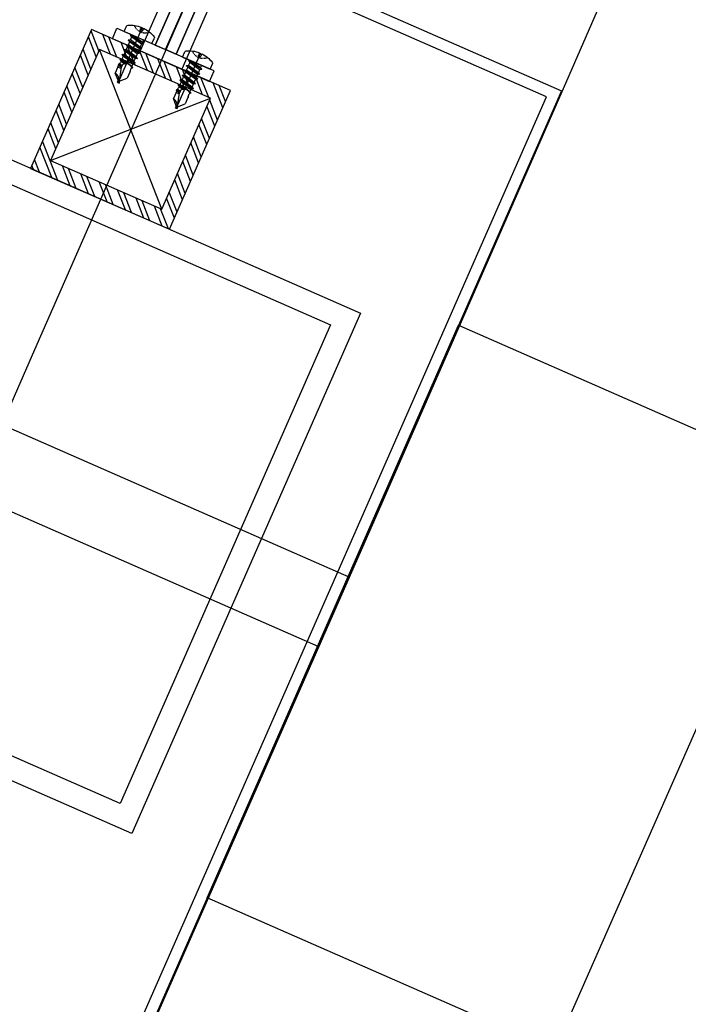
# Model space of a CAD drawing. Units: inches. Extents: x -61440 to 306989, y -7031 to 101354.
# Drawn here: x 68761 to 68937, y 17506 to 17766 of the extents above; entities that cross this region are included whole.
import ezdxf

# ---------------------------------------------------------------- set-up
doc = ezdxf.new("R2010")
doc.units = ezdxf.units.IN
doc.header["$MEASUREMENT"] = 0
for name, pattern in [('DASH', [0.35, 0.25, -0.1]), ('DOTE', [2.42, 2, -0.2, 0.02, -0.2]), ('HIDDEN', [0.375, 0.25, -0.125])]:
    doc.linetypes.add(name, pattern=pattern)
for name, color, linetype in [('A-基础', 3, 'Continuous'), ('A-柱', 7, 'Continuous'), ('B-地坪', 8, 'Continuous'), ('B-钢柱', 4, 'Continuous'), ('B-顶视', 1, 'Continuous'), ('DOTE', 250, 'DOTE'), ('ROOF', 7, 'Continuous')]:
    doc.layers.add(name, color=color, linetype=linetype)

# ---------------------------------------------------------------- blocks, each defined once
blk = doc.blocks.new('11')
at = {"layer": 'B-钢柱'}
h = blk.add_hatch(dxfattribs=at)
h.set_pattern_fill('ANSI32', color=250, scale=10, style=0)
h.set_pattern_definition([(45, (-394288.551, 175306.9345), (-2.65165043, 2.65165043), []), (45, (-394286.783, 175306.9345), (-2.65165043, 2.65165043), [])])
h.paths.add_polyline_path([(20, 115), (20, 75), (-20, 75), (-20, 115)])
h.paths.add_polyline_path([(-16, 111), (-16, 79), (16, 79), (16, 111)], flags=16)
at = {"layer": 'B-钢柱', "color": 132}
for p, q in [((-12.84, 118), (-12.84, 119.52)), ((-9.17, 120.52), (-9.17, 120.83)), ((-9.17, 120.52), (-8.54, 120.52)), ((-8.78, 120.84), (-8.78, 105)), ((-8.54, 120.52), (-8.54, 120.83)), ((-4.87, 118), (-4.87, 119.52)), ((3.92, 118), (3.92, 119.52)), ((7.58, 120.52), (7.58, 120.83)), ((7.58, 120.52), (8.22, 120.52)), ((7.98, 120.84), (7.98, 105)), ((8.22, 120.52), (8.22, 120.83)), ((11.89, 118), (11.89, 119.52)), ((-4.87, 118), (-12.84, 118)), ((-10.88, 117.07), (-6.68, 117.77)), ((-10.88, 117.07), (-10.35, 117.38)), ((-10.88, 117.07), (-10.35, 116.76)), ((-7.55, 118), (-10.35, 117.38)), ((-10.35, 118), (-10.35, 117.38)), ((-10.35, 116.76), (-7.21, 117.46)), ((-6.68, 117.77), (-7.21, 117.46)), ((-7.21, 117.46), (-7.21, 116.69)), ((-6.68, 117.77), (-7.08, 118)), ((11.89, 118), (3.92, 118)), ((5.88, 117.07), (10.08, 117.77)), ((5.88, 117.07), (6.41, 117.38)), ((5.88, 117.07), (6.41, 116.76)), ((9.21, 118), (6.41, 117.38)), ((6.41, 118), (6.41, 117.38)), ((6.41, 116.76), (9.54, 117.46)), ((10.08, 117.77), (9.54, 117.46)), ((9.54, 117.46), (9.54, 116.69)), ((10.08, 117.77), (9.67, 118)), ((-6.68, 116.38), (-10.88, 115.68)), ((-10.88, 115.68), (-10.35, 115.99)), ((-10.88, 115.68), (-10.35, 115.37)), ((-10.88, 114.29), (-6.68, 114.99)), ((-10.88, 114.29), (-10.35, 114.6)), ((-10.35, 116.76), (-10.35, 115.99)), ((-7.21, 116.69), (-10.35, 115.99)), ((-10.35, 115.37), (-7.21, 116.07)), ((-10.35, 115.37), (-10.35, 114.6)), ((-7.21, 115.3), (-10.35, 114.6)), ((-10.35, 113.99), (-7.21, 114.68)), ((-6.68, 116.38), (-7.21, 116.69)), ((-6.68, 116.38), (-7.21, 116.07)), ((-7.21, 116.07), (-7.21, 115.3)), ((-6.68, 114.99), (-7.21, 115.3)), ((-6.68, 114.99), (-7.21, 114.68)), ((-7.21, 114.68), (-7.21, 113.91)), ((10.08, 116.38), (5.88, 115.68)), ((5.88, 115.68), (6.41, 115.99)), ((5.88, 115.68), (6.41, 115.37)), ((5.88, 114.29), (10.08, 114.99)), ((5.88, 114.29), (6.41, 114.6)), ((6.41, 116.76), (6.41, 115.99)), ((9.54, 116.69), (6.41, 115.99)), ((6.41, 115.37), (9.54, 116.07)), ((6.41, 115.37), (6.41, 114.6)), ((9.54, 115.3), (6.41, 114.6)), ((6.41, 113.99), (9.54, 114.68)), ((10.08, 116.38), (9.54, 116.69)), ((10.08, 116.38), (9.54, 116.07)), ((9.54, 116.07), (9.54, 115.3)), ((10.08, 114.99), (9.54, 115.3)), ((10.08, 114.99), (9.54, 114.68)), ((9.54, 114.68), (9.54, 113.91)), ((-10.88, 114.29), (-10.35, 113.99)), ((-6.68, 113.6), (-10.88, 112.9)), ((-10.88, 112.9), (-10.35, 113.21)), ((-10.88, 112.9), (-10.35, 112.6)), ((-10.88, 111.52), (-6.68, 112.21)), ((-10.88, 111.52), (-10.35, 111.82)), ((-10.35, 113.99), (-10.35, 113.21)), ((-7.21, 113.91), (-10.35, 113.21)), ((-10.35, 112.6), (-7.21, 113.29)), ((-10.35, 112.6), (-10.35, 111.82)), ((-7.21, 112.52), (-10.35, 111.82)), ((-10.35, 111.21), (-7.21, 111.9)), ((-6.68, 113.6), (-7.21, 113.91)), ((-6.68, 113.6), (-7.21, 113.29)), ((-7.21, 113.29), (-7.21, 112.52)), ((-6.68, 112.21), (-7.21, 112.52)), ((-6.68, 112.21), (-7.21, 111.9)), ((-7.21, 111.9), (-7.21, 111.13)), ((5.88, 114.29), (6.41, 113.99)), ((10.08, 113.6), (5.88, 112.9)), ((5.88, 112.9), (6.41, 113.21)), ((5.88, 112.9), (6.41, 112.6)), ((5.88, 111.52), (10.08, 112.21)), ((5.88, 111.52), (6.41, 111.82)), ((6.41, 113.99), (6.41, 113.21)), ((9.54, 113.91), (6.41, 113.21)), ((6.41, 112.6), (9.54, 113.29)), ((6.41, 112.6), (6.41, 111.82)), ((9.54, 112.52), (6.41, 111.82)), ((6.41, 111.21), (9.54, 111.9)), ((10.08, 113.6), (9.54, 113.91)), ((10.08, 113.6), (9.54, 113.29)), ((9.54, 113.29), (9.54, 112.52)), ((10.08, 112.21), (9.54, 112.52)), ((10.08, 112.21), (9.54, 111.9)), ((9.54, 111.9), (9.54, 111.13)), ((-10.88, 111.52), (-10.35, 111.21)), ((-10.7, 110.23), (-10.35, 110.43)), ((-10.25, 110.3), (-10.7, 110.23)), ((-10.7, 110.23), (-10.67, 110.01)), ((-10.67, 110.01), (-10.37, 109.83)), ((-10.48, 108.97), (-10.37, 109.83)), ((-10.35, 111.21), (-10.35, 110.43)), ((-7.21, 111.13), (-10.35, 110.43)), ((-6.77, 110.87), (-8.97, 110.51)), ((-8.61, 110.4), (-6.79, 110.76)), ((-7.21, 110.51), (-8.36, 110.27)), ((-6.99, 109.25), (-7.96, 109.12)), ((-7.96, 109.08), (-7.11, 109.19)), ((-7.17, 109.72), (-7.92, 109.55)), ((-7.91, 109.41), (-6.95, 109.59)), ((-6.77, 110.87), (-7.21, 111.13)), ((-6.79, 110.76), (-7.21, 110.51)), ((-7.21, 110.51), (-7.21, 110.04)), ((-7.17, 109.72), (-7.21, 110.04)), ((-6.95, 109.59), (-7.17, 109.72)), ((-6.99, 109.25), (-7.11, 109.19)), ((-7.06, 108.78), (-7.11, 109.19)), ((-6.99, 109.25), (-6.95, 109.59)), ((-6.79, 110.76), (-6.77, 110.87)), ((5.88, 111.52), (6.41, 111.21)), ((6.06, 110.23), (6.41, 110.43)), ((6.51, 110.3), (6.06, 110.23)), ((6.06, 110.23), (6.09, 110.01)), ((6.09, 110.01), (6.38, 109.83)), ((6.28, 108.97), (6.38, 109.83)), ((6.41, 111.21), (6.41, 110.43)), ((9.54, 111.13), (6.41, 110.43)), ((9.98, 110.87), (7.79, 110.51)), ((8.14, 110.4), (9.97, 110.76)), ((9.54, 110.51), (8.4, 110.27)), ((8.79, 109.08), (9.65, 109.19)), ((9.76, 109.25), (8.8, 109.12)), ((9.58, 109.72), (8.84, 109.55)), ((8.84, 109.41), (9.81, 109.59)), ((9.98, 110.87), (9.54, 111.13)), ((9.97, 110.76), (9.54, 110.51)), ((9.54, 110.51), (9.54, 110.04)), ((9.58, 109.72), (9.54, 110.04)), ((9.81, 109.59), (9.58, 109.72)), ((9.76, 109.25), (9.65, 109.19)), ((9.7, 108.78), (9.65, 109.19)), ((9.76, 109.25), (9.81, 109.59)), ((9.97, 110.76), (9.98, 110.87)), ((-10.53, 108.94), (-10.48, 108.97)), ((-10.53, 108.94), (-10.5, 108.78)), ((-10.5, 108.78), (-10.5, 107)), ((-8.94, 105.44), (-10.5, 107)), ((-9.06, 105), (-7.97, 109.07)), ((-8.5, 105.56), (-7.06, 107)), ((-7.06, 108.78), (-8.05, 108.78)), ((-7.06, 108.78), (-7.06, 107)), ((6.23, 108.94), (6.28, 108.97)), ((6.23, 108.94), (6.25, 108.78)), ((6.25, 108.78), (6.25, 107)), ((7.82, 105.44), (6.25, 107)), ((7.7, 105), (8.79, 109.07)), ((8.25, 105.56), (9.7, 107)), ((9.7, 108.78), (8.71, 108.78)), ((9.7, 108.78), (9.7, 107)), ((-8.5, 105), (-9.06, 105)), ((-8.5, 105.56), (-8.5, 105)), ((8.25, 105), (7.7, 105)), ((8.25, 105.56), (8.25, 105))]:
    blk.add_line(p, q, dxfattribs=at)
at = {"layer": 'B-钢柱', "color": 250}
for p, q in [((-16, 79), (16, 111)), ((16, 79), (-16, 111))]:
    blk.add_line(p, q, dxfattribs=at)
at = {"layer": 'B-钢柱', "color": 4}
for points in [[(-3, -118), (-3, -147), (-97, -147), (-97, 147), (-3, 147), (-3, 118), (0, 118), (0, 150), (-100, 150), (-100, -150), (0, -150), (0, -118), (-3, -118)], [(3, -118), (3, -147), (147, -147), (147, -58), (97, -58), (97, 58), (147, 58), (147, 147), (3, 147), (3, 118), (0, 118), (0, 150), (150, 150), (150, 55), (100, 55), (100, -55), (150, -55), (150, -150), (0, -150), (0, -118), (3, -118)]]:
    blk.add_lwpolyline(points, dxfattribs=at)
at = {"layer": 'B-钢柱', "color": 250}
blk.add_lwpolyline([(3, 147), (6, 147), (6, 115), (-14, 115), (-14, 118), (3, 118)], close=True, dxfattribs=at)
at = {"layer": 'B-钢柱', "color": 8}
for points in [[(-3, 147), (-6, 147), (-6, 115), (14, 115), (14, 118), (-3, 118)], [(20, 75), (-20, 75), (-20, 115), (20, 115)], [(16, 79), (-16, 79), (-16, 111), (16, 111)]]:
    blk.add_lwpolyline(points, close=True, dxfattribs=at)
at = {"layer": 'B-钢柱', "color": 132}
for points in [[(-10.67, 110.01), (-10.63, 110.05), (-10.58, 110.08), (-10.53, 110.11), (-10.48, 110.14), (-10.44, 110.17), (-10.39, 110.2), (-10.33, 110.22), (-10.28, 110.25), (-10.23, 110.27), (-10.18, 110.29), (-10.13, 110.32), (-10.08, 110.34), (-10.03, 110.36), (-9.97, 110.38), (-9.92, 110.4), (-9.87, 110.42), (-9.81, 110.43), (-9.76, 110.45), (-9.71, 110.47), (-9.65, 110.49), (-9.6, 110.5), (-9.54, 110.51), (-9.49, 110.53), (-9.38, 110.56), (-9.37, 110.57), (-9.36, 110.57), (-9.35, 110.57), (-9.34, 110.57), (-9.33, 110.56), (-9.32, 110.56), (-9.31, 110.56), (-9.3, 110.56), (-9.3, 110.56), (-9.29, 110.56), (-9.28, 110.56), (-9.27, 110.56), (-9.26, 110.56), (-9.25, 110.55), (-9.24, 110.55), (-9.23, 110.55), (-9.22, 110.55), (-9.21, 110.55), (-9.2, 110.55), (-9.2, 110.55), (-9.19, 110.55), (-9.18, 110.55), (-9.17, 110.55), (-9.15, 110.54), (-9.09, 110.54), (-9.03, 110.52), (-8.97, 110.51), (-8.92, 110.49), (-8.87, 110.47), (-8.81, 110.45), (-8.76, 110.43), (-8.71, 110.4), (-8.66, 110.38), (-8.61, 110.36), (-8.56, 110.33), (-8.51, 110.3), (-8.47, 110.27), (-8.42, 110.24), (-8.37, 110.21), (-8.33, 110.18), (-8.28, 110.15), (-8.24, 110.11), (-8.19, 110.08), (-8.15, 110.04), (-8.11, 110), (-8.07, 109.96), (-8.03, 109.91), (-7.97, 109.81), (-7.95, 109.78), (-7.95, 109.75), (-7.94, 109.72), (-7.93, 109.69), (-7.93, 109.66), (-7.92, 109.63), (-7.92, 109.6), (-7.92, 109.57), (-7.91, 109.54), (-7.91, 109.51), (-7.91, 109.48), (-7.91, 109.45), (-7.91, 109.42), (-7.92, 109.39), (-7.92, 109.37), (-7.92, 109.34), (-7.92, 109.31), (-7.93, 109.28), (-7.93, 109.25), (-7.94, 109.22), (-7.94, 109.19), (-7.94, 109.16), (-7.95, 109.13), (-7.97, 109.07)], [(6.09, 110.01), (6.13, 110.05), (6.18, 110.08), (6.22, 110.11), (6.27, 110.14), (6.32, 110.17), (6.37, 110.2), (6.42, 110.22), (6.47, 110.25), (6.52, 110.27), (6.57, 110.29), (6.63, 110.32), (6.68, 110.34), (6.73, 110.36), (6.78, 110.38), (6.84, 110.4), (6.89, 110.42), (6.94, 110.43), (6.99, 110.45), (7.05, 110.47), (7.1, 110.49), (7.16, 110.5), (7.21, 110.51), (7.27, 110.53), (7.38, 110.56), (7.39, 110.57), (7.4, 110.57), (7.41, 110.57), (7.42, 110.57), (7.42, 110.56), (7.43, 110.56), (7.44, 110.56), (7.45, 110.56), (7.46, 110.56), (7.47, 110.56), (7.48, 110.56), (7.49, 110.56), (7.5, 110.56), (7.51, 110.55), (7.52, 110.55), (7.52, 110.55), (7.53, 110.55), (7.54, 110.55), (7.55, 110.55), (7.56, 110.55), (7.57, 110.55), (7.58, 110.55), (7.59, 110.55), (7.61, 110.54), (7.67, 110.54), (7.72, 110.52), (7.78, 110.51), (7.83, 110.49), (7.89, 110.47), (7.94, 110.45), (7.99, 110.43), (8.04, 110.4), (8.1, 110.38), (8.15, 110.36), (8.19, 110.33), (8.24, 110.3), (8.29, 110.27), (8.34, 110.24), (8.38, 110.21), (8.43, 110.18), (8.47, 110.15), (8.52, 110.11), (8.56, 110.08), (8.6, 110.04), (8.64, 110), (8.69, 109.96), (8.72, 109.91), (8.79, 109.81), (8.8, 109.78), (8.81, 109.75), (8.82, 109.72), (8.82, 109.69), (8.83, 109.66), (8.83, 109.63), (8.84, 109.6), (8.84, 109.57), (8.84, 109.54), (8.84, 109.51), (8.84, 109.48), (8.84, 109.45), (8.84, 109.42), (8.84, 109.39), (8.84, 109.37), (8.84, 109.34), (8.83, 109.31), (8.83, 109.28), (8.82, 109.25), (8.82, 109.22), (8.82, 109.19), (8.81, 109.16), (8.8, 109.13), (8.79, 109.07)], [(-7.06, 107), (-7.1, 106.99), (-7.15, 106.97), (-7.19, 106.96), (-7.23, 106.95), (-7.28, 106.94), (-7.32, 106.92), (-7.36, 106.91), (-7.41, 106.89), (-7.45, 106.88), (-7.49, 106.86), (-7.53, 106.84), (-7.57, 106.82), (-7.61, 106.8), (-7.65, 106.78), (-7.69, 106.76), (-7.73, 106.74), (-7.76, 106.71), (-7.8, 106.69), (-7.84, 106.66), (-7.88, 106.64), (-7.91, 106.61), (-7.95, 106.58), (-7.99, 106.56), (-8.06, 106.5), (-8.12, 106.46), (-8.17, 106.4), (-8.23, 106.35), (-8.28, 106.3), (-8.34, 106.25), (-8.38, 106.2), (-8.43, 106.14), (-8.48, 106.09), (-8.52, 106.03), (-8.57, 105.97), (-8.61, 105.91), (-8.65, 105.85), (-8.69, 105.79), (-8.73, 105.73), (-8.76, 105.67), (-8.8, 105.61), (-8.83, 105.54), (-8.87, 105.48), (-8.89, 105.41), (-8.92, 105.34), (-8.96, 105.28), (-8.99, 105.21), (-9.01, 105.14), (-9.06, 105)], [(9.7, 107), (9.65, 106.99), (9.61, 106.97), (9.57, 106.96), (9.52, 106.95), (9.48, 106.94), (9.44, 106.92), (9.39, 106.91), (9.35, 106.89), (9.31, 106.88), (9.27, 106.86), (9.23, 106.84), (9.19, 106.82), (9.15, 106.8), (9.11, 106.78), (9.07, 106.76), (9.03, 106.74), (8.99, 106.71), (8.95, 106.69), (8.92, 106.66), (8.88, 106.64), (8.84, 106.61), (8.81, 106.58), (8.77, 106.56), (8.7, 106.5), (8.63, 106.46), (8.58, 106.4), (8.53, 106.35), (8.48, 106.3), (8.42, 106.25), (8.37, 106.2), (8.33, 106.14), (8.28, 106.09), (8.23, 106.03), (8.19, 105.97), (8.15, 105.91), (8.11, 105.85), (8.07, 105.79), (8.03, 105.73), (7.99, 105.67), (7.96, 105.61), (7.92, 105.54), (7.89, 105.48), (7.86, 105.41), (7.83, 105.34), (7.8, 105.28), (7.77, 105.21), (7.75, 105.14), (7.7, 105)]]:
    blk.add_lwpolyline(points, dxfattribs=at)
at = {"layer": 'B-钢柱', "color": 1}
for points in [[(-75, -75), (75, -75), (75, 75), (-75, 75)], [(-69, -69), (69, -69), (69, 69), (-69, 69)]]:
    blk.add_lwpolyline(points, close=True, dxfattribs=at)
at = {"layer": 'B-钢柱', "color": 132}
for centre, radius, start, end in [((-12.41, 119.52), 0.427, 118.1428, 180), ((-8.85, 112.87), 7.97, 92.2809, 118.1428), ((-8.85, 112.87), 7.97, 61.8572, 87.7191), ((-5.3, 119.52), 0.427, 0, 61.8572), ((4.35, 119.52), 0.427, 118.1428, 180), ((7.9, 112.87), 7.97, 92.2809, 118.1428), ((7.9, 112.87), 7.97, 61.8572, 87.7191), ((11.46, 119.52), 0.427, 0, 61.8572)]:
    blk.add_arc(centre, radius, start, end, dxfattribs=at)
at = {"layer": 'B-钢柱', "color": 132, "linetype": 'HIDDEN'}
for centre, radius, start, end in [((-8.85, 122.52), 2.95, 222.2634, 317.7366), ((-6.32, 120.47), 2.86, 178.9777, 198.3389), ((-11.39, 120.47), 2.86, 341.6611, 1.0223), ((7.9, 122.52), 2.95, 222.2634, 317.7366), ((10.44, 120.47), 2.86, 178.9777, 198.3389), ((5.36, 120.47), 2.86, 341.6611, 1.0223)]:
    blk.add_arc(centre, radius, start, end, dxfattribs=at)
blk = doc.blocks.new('12')
at = {"layer": 'B-顶视', "color": 1}
blk.add_lwpolyline([(-2315.42, 216.12), (-2324.92, 51.39), (-104.58, -76.61), (-95.09, 88.12)], close=True, dxfattribs=at)
at = {"layer": 'B-顶视', "color": 132}
blk.add_lwpolyline([(247.7, -24.3), (248.85, -4.33), (-99.44, 15.75), (-100.59, -4.22), (247.7, -24.3)], close=True, dxfattribs=at)

msp = doc.modelspace()

# ---------------------------------------------------------------- hatches: boundary and pattern name
at = {"layer": 'A-基础'}
h = msp.add_hatch(dxfattribs=at)
h.set_pattern_fill('ANSI31', color=250, scale=3000)
h.set_pattern_definition([(45, (0, -407.17), (-265.165, 265.165), [])])
h.paths.add_polyline_path([(8120.51, 56153.31), (8120.51, 42916.49), (9.69, 41422.23), (9.69, 56268.57)])
edge = h.paths.add_edge_path()
edge.add_line((71557.17, -7030.71), (62745.09, 4019.69))
edge.add_arc((43120.65, 30176.39), 32700.03, 233.120448, 306.879592, ccw=False)
edge.add_line((23496.22, 4019.67), (14762.3, -6932.7))
edge.add_line((14762.3, -6932.7), (71557.17, -7030.71))
at = {"layer": 'B-顶视'}
h = msp.add_hatch(dxfattribs=at)
h.set_pattern_fill('GOST_GLASS', color=8, scale=250)
h.set_pattern_definition([(45, (0, 0), (2121.32, -2e-13), [1250, -1750]), (45, (530.3, 0), (2121.32, -2e-13), [500, -2500]), (45, (0, 530.3), (2121.32, -2e-13), [500, -2500])])
h.paths.add_polyline_path([(75765.14, 44309.79), (77979.99, 44507.43, -0.007155), (78103.49, 42826.73), (75883.33, 42698.74, 0.007126)])
h.paths.add_polyline_path([(73198.99, 44080.81), (75416.31, 44278.67, -0.007091), (75531.71, 42678.48), (73311.45, 42550.48, 0.007093)])
h.paths.add_polyline_path([(73320.95, 42385.76), (75541, 42513.74, -0.00709), (75606.3, 40910.79), (73385.28, 40852.65, 0.007093)])
h.paths.add_polyline_path([(75892.82, 42534.02), (78113, 42662, -0.007155), (78183.64, 40978.25), (75960.36, 40920.05, 0.007126)])
h.paths.add_polyline_path([(75964.67, 40755.11), (78187.96, 40813.3, -0.007155), (78205.67, 39128.16), (75981.48, 39139.82, 0.007126)])
h.paths.add_polyline_path([(73389.6, 40687.71), (75610.44, 40745.84, -0.00709), (75625.57, 39141.69), (73405.73, 39153.34, 0.007093)])
h.paths.add_polyline_path([(73404.87, 38988.34), (75624.55, 38976.7, -0.00709), (75589.52, 37372.91), (73372.79, 37454.21, 0.007093)])
h.paths.add_polyline_path([(75980.6, 38974.83), (78204.81, 38963.16, -0.007155), (78169.56, 37278.28), (75946.67, 37359.81, 0.007126)])
h.paths.add_polyline_path([(75940.62, 37194.92), (78163.52, 37113.39, -0.007155), (78075.36, 35430.45), (75855.98, 35581.77, 0.007126)])
h.paths.add_polyline_path([(73366.74, 37289.32), (75583.34, 37208.03, -0.00709), (75498.17, 35606.17), (73286.48, 35756.96, 0.007093)])
h.paths.add_polyline_path([(73275.26, 35592.34), (75486.83, 35441.56, -0.00709), (75351.62, 33843.19), (73146.88, 34063.26, 0.007093)])
h.paths.add_polyline_path([(75844.75, 35417.15), (78064.14, 35265.84, -0.007155), (77923.15, 33586.5), (75709.49, 33807.46, 0.007126)])
h.paths.add_polyline_path([(75693.09, 33643.28), (77906.77, 33422.31, -0.007155), (77713.09, 31748.23), (75507.34, 32038.63, 0.007126)])
h.paths.add_polyline_path([(73130.5, 33899.07), (75335.15, 33679.01, -0.007089), (75150.02, 32085.67), (72954.15, 32374.77, 0.007093)])
h.paths.add_polyline_path([(72932.61, 32211.18), (75128.42, 31922.09, -0.007089), (74893.57, 30335.35), (72708.46, 30693.18, 0.007093)])
h.paths.add_polyline_path([(75485.79, 31875.04), (77691.55, 31584.64, -0.007155), (77445.37, 29917.46), (75249.73, 30277.02, 0.007126)])
h.paths.add_polyline_path([(75223.06, 30114.19), (77418.71, 29754.63, -0.007155), (77120.27, 28096.02), (74936.93, 28524.37, 0.007126)])
h.paths.add_polyline_path([(72681.8, 30530.35), (74866.86, 30172.52, -0.007089), (74582.51, 28593.91), (72410.06, 29020.13, 0.007093)])
h.paths.add_polyline_path([(72378.29, 28858.22), (74550.73, 28432, -0.007089), (74217.16, 26863.06), (72059.25, 27357.28, 0.007093)])
h.paths.add_polyline_path([(74905.16, 28362.46), (77088.5, 27934.1, -0.007155), (76738.1, 26285.68), (74569.23, 26782.42, 0.007126)])
h.paths.add_polyline_path([(74532.39, 26621.58), (76701.27, 26124.85, -0.007155), (76299.25, 24488.25), (74147, 25052.87, 0.007126)])
h.paths.add_polyline_path([(72022.41, 27196.45), (74180.33, 26702.22, -0.007089), (73797.86, 25144.47), (71656.36, 25706.28, 0.007093)])
h.paths.add_polyline_path([(71614.49, 25546.68), (73756.02, 24984.87, -0.007089), (73325.03, 23439.83), (71201.81, 24068.75, 0.007093)])
h.paths.add_polyline_path([(74105.13, 24893.28), (76257.38, 24328.65, -0.007155), (75804.15, 22705.49), (73670.66, 23337.45, 0.007126)])
h.paths.add_polyline_path([(71154.94, 23910.54), (73278.22, 23281.61, -0.007089), (72799.12, 21750.79), (70696.03, 22446.31, 0.007093)])
h.paths.add_polyline_path([(73623.8, 23179.24), (75757.28, 22547.28, -0.007155), (75253.28, 20939.16), (73140.68, 21637.83, 0.007126)])
h.paths.add_polyline_path([(72557.58, 19955.69, 0.007126), (73088.87, 21481.17), (75201.47, 20782.51, -0.007155), (74647.19, 19191.02)])
h.paths.add_polyline_path([(70644.21, 22289.65), (72747.38, 21594.11, -0.00709), (72220.65, 20078.99), (70139.53, 20840.56, 0.007093)])
h.paths.add_polyline_path([(70082.82, 20685.61), (72164.03, 19924.01, -0.00709), (71590.17, 18426.08), (69532.85, 19253.09, 0.007093)])
h.paths.add_polyline_path([(71921.94, 18292.7, 0.007126), (72500.87, 19800.74), (74590.48, 19036.07, -0.007155), (73986.48, 17462.78)])
h.paths.add_polyline_path([(71168.05, 16499.42), (73205.47, 15605.07, -0.007155), (72503.86, 14072.83), (70495.57, 15030.71, 0.007126)])
h.paths.add_polyline_path([(68876.6, 17685.47, 0.007093), (69471.3, 19100), (71528.73, 18272.94, -0.00709), (70908.29, 16793.64)])
h.paths.add_polyline_path([(71860.39, 18139.61), (73924.93, 17309.69, -0.007155), (73271.8, 15756.16), (71234.37, 16650.5, 0.007126)])
h.paths.add_polyline_path([(68810.27, 17534.39), (70842.1, 16642.5, -0.00709), (70175.68, 15183.29), (68171.43, 16139.24, 0.007093)])
h.paths.add_polyline_path([(68100.38, 15990.31), (70104.8, 15034.29, -0.00709), (69393.04, 13596.58), (67418.02, 14615.93, 0.007093)])
h.paths.add_polyline_path([(70424.54, 14881.78), (72432.82, 13923.91, -0.007155), (71683.41, 12414.46), (69706.27, 13434.91, 0.007126)])
h.paths.add_polyline_path([(69630.59, 13288.29), (71607.73, 12267.84, -0.007155), (70811.28, 10782.7), (68867.28, 11864.79, 0.007125)])
h.paths.add_polyline_path([(66617.25, 13117.24, 0.007092), (67342.34, 14469.31), (69317.54, 13449.87, -0.00709), (68561.2, 12035.17)])

# ---------------------------------------------------------------- linework, layer by layer
at = {"layer": 'A-柱', "color": 250, "linetype": 'DASH', "ltscale": 5}
msp.add_circle((69558.63, 16766.41), 750, dxfattribs=at)
at = {"layer": 'B-地坪', "color": 4, "elevation": -190966.98}
msp.add_lwpolyline([(73400.51, 43980.33, -0.148904), (66778.18, 13056.42)], format="xyb", dxfattribs=at)
at = {"layer": 'B-顶视', "color": 4, "ltscale": 100}
msp.add_lwpolyline([(66153.53, 12998.79, 0.152697), (72824.62, 44381.22), (78296.93, 44869.54, -0.152472), (70954.05, 10326.11)], format="xyb", close=True, dxfattribs=at)
at = {"layer": 'B-顶视', "color": 6}
msp.add_lwpolyline([(68448.38, 11832.14, 0.151016), (75395.82, 44510.26), (75744.35, 44541.36, -0.151682), (68754.19, 11661.91)], format="xyb", close=True, dxfattribs=at)
at = {"layer": 'B-顶视', "color": 4, "ltscale": 100}
msp.add_lwpolyline([(68561.2, 12035.17), (66617.25, 13117.24, 0.149595), (73198.99, 44080.81), (75416.31, 44278.67)], format="xyb", dxfattribs=at)
at = {"layer": 'DOTE', "ltscale": 100}
msp.add_arc((19306.9, 39357.44), 54000, 330.897894, 5.096259, dxfattribs=at)
at = {"layer": 'ROOF', "color": 2}
msp.add_arc((19306.9, 39357.44, -190966.98), 54200, 330.811479, 5.125772, dxfattribs=at)
at = {"layer": 'ROOF', "color": 4}
for centre, radius, start, end in [((19306.9, 39357.44), 53730, 330.78239, 5.022662), ((19319.07, 39352.86), 53837.15, 330.831893, 4.999771)]:
    msp.add_arc(centre, radius, start, end, dxfattribs=at)

# ---------------------------------------------------------------- block references
at = {"layer": 'B-钢柱', "xscale": -1, "rotation": 336.3005113780986}
msp.add_blockref('11', (68751.57, 17650.25), dxfattribs=at)
at = {"layer": 'B-顶视', "xscale": -1, "rotation": 333.001245245043}
msp.add_blockref('12', (68751.57, 17650.25), dxfattribs=at)

doc.saveas('drawing.dxf')
